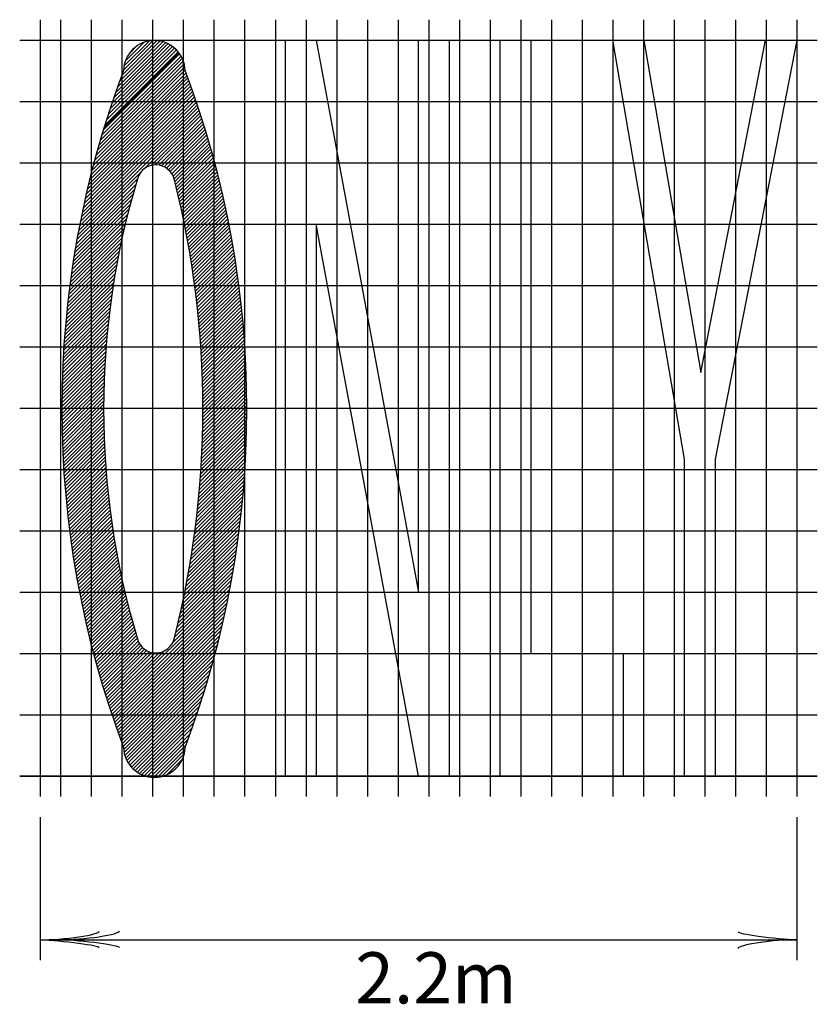
# Model space of a CAD drawing. Extents: x -28 to 586, y -45 to 367.
# Drawn here: x 37 to 76, y 318 to 366 of the extents above; entities that cross this region are included whole.
import ezdxf

# ---------------------------------------------------------------- set-up
doc = ezdxf.new("R2010")
doc.units = 0
doc.header["$MEASUREMENT"] = 0
doc.layers.add('1', color=7, linetype='CONTINUOUS')
doc.styles.add('MONOTXT', font='MONOTXT', dxfattribs={"height": 0.2})

# ---------------------------------------------------------------- blocks, each defined once
blk = doc.blocks.new('LDR')
at = {"layer": '1', "color": 1, "linetype": 'CONTINUOUS'}
for centre, major_axis, ratio, start_param, end_param in [((-0.004669, 0.000882), (0.007319, -0.000732), 0.07063, 3.1407148, 5.41811), ((-0.004547, -0.001151), (0.00744, 0.000651), 0.122415, 0.8963533, 3.1415927)]:
    blk.add_ellipse(centre, major_axis=major_axis, ratio=ratio, start_param=start_param, end_param=end_param, dxfattribs=at)

msp = doc.modelspace()

# ---------------------------------------------------------------- linework, layer by layer
at = {"layer": '1', "color": 7, "linetype": 'CONTINUOUS'}
for p, q in [((38.290417, 366.267167), (38.290417, 328.267167)), ((39.290417, 366.267167), (39.290417, 328.267167)), ((40.790417, 366.267167), (40.790417, 328.267167)), ((42.290417, 366.267167), (42.290417, 328.267167)), ((43.790417, 366.267167), (43.790417, 328.267167)), ((45.290417, 366.267167), (45.290417, 328.267167)), ((46.790417, 366.267167), (46.790417, 328.267167)), ((48.290417, 366.267167), (48.290417, 328.267167)), ((49.790417, 366.267167), (49.790417, 328.267167)), ((51.290417, 366.267167), (51.290417, 328.267167)), ((52.790417, 366.267167), (52.790417, 328.267167)), ((54.290417, 366.267167), (54.290417, 328.267167)), ((55.790417, 366.267167), (55.790417, 328.267167)), ((57.290417, 366.267167), (57.290417, 328.267167)), ((58.790417, 366.267167), (58.790417, 328.267167)), ((60.290417, 366.267167), (60.290417, 328.267167)), ((61.790417, 366.267167), (61.790417, 328.267167)), ((63.290417, 366.267167), (63.290417, 328.267167)), ((64.790417, 366.267167), (64.790417, 328.267167)), ((66.290417, 366.267167), (66.290417, 328.267167)), ((67.790417, 366.267167), (67.790417, 328.267167)), ((69.290417, 366.267167), (69.290417, 328.267167)), ((70.790417, 366.267167), (70.790417, 328.267167)), ((72.290417, 366.267167), (72.290417, 328.267167)), ((73.790417, 366.267167), (73.790417, 328.267167)), ((75.290417, 366.267167), (75.290417, 328.267167)), ((37.290417, 365.267167), (76.290417, 365.267167)), ((37.290417, 362.267167), (76.290417, 362.267167)), ((37.290417, 359.267167), (76.290417, 359.267167)), ((37.290417, 356.267167), (76.290417, 356.267167)), ((37.290417, 353.267167), (76.290417, 353.267167)), ((37.290417, 350.267167), (76.290417, 350.267167)), ((37.290417, 347.267167), (76.290417, 347.267167)), ((37.290417, 344.267167), (76.290417, 344.267167)), ((37.290417, 341.267167), (76.290417, 341.267167)), ((37.290417, 338.267167), (76.290417, 338.267167)), ((37.290417, 335.267167), (76.290417, 335.267167)), ((37.290417, 332.267167), (76.290417, 332.267167)), ((37.290417, 329.267167), (76.290417, 329.267167)), ((38.290417, 327.267167), (38.290417, 320.267167)), ((75.290417, 327.267167), (75.290417, 320.267167)), ((38.290417, 321.267167), (75.290417, 321.267167))]:
    msp.add_line(p, q, dxfattribs=at)
at = {"layer": '1', "color": 1, "linetype": 'CONTINUOUS'}
for p, q in [((41.878583, 362.426083), (44.5415, 365.088917)), ((41.972833, 362.697083), (44.4185, 365.14275)), ((42.068917, 362.969917), (44.285917, 365.187)), ((42.167583, 363.245417), (44.142583, 365.220333)), ((42.27075, 363.525333), (43.986583, 365.241167)), ((42.367583, 363.799), (43.8115, 365.242917)), ((42.388833, 363.997), (43.614583, 365.22275)), ((42.45125, 364.236167), (43.37525, 365.160167)), ((41.374417, 360.86125), (45.112167, 364.599)), ((41.413833, 360.990917), (45.0735, 364.650583)), ((41.4515, 361.115083), (45.03575, 364.699333)), ((41.532667, 361.373083), (44.951833, 364.79225)), ((41.61575, 361.632833), (44.860667, 364.877833)), ((41.699833, 361.89375), (44.762, 364.956)), ((41.78925, 362.159917), (44.65575, 365.0265)), ((42.639417, 364.601167), (43.00975, 364.971417)), ((41.082, 359.86175), (45.334333, 364.114)), ((41.153, 360.1095), (45.292917, 364.249417)), ((41.224417, 360.357667), (45.2415, 364.374833)), ((41.297417, 360.607417), (45.181, 364.491083)), ((40.88575, 359.135083), (45.424333, 363.67375)), ((40.949917, 359.376083), (45.380917, 363.807083)), ((41.016, 359.618917), (45.364333, 363.96725)), ((40.6495, 358.191833), (45.6135, 363.15575)), ((40.705583, 358.424667), (45.5665, 363.285583)), ((40.763833, 358.659667), (45.5195, 363.415333)), ((40.82475, 358.897417), (45.472417, 363.545)), ((40.489083, 357.501083), (45.753, 362.764917)), ((40.540583, 357.729333), (45.7075, 362.89625)), ((40.593417, 357.958917), (45.6605, 363.026)), ((40.2955, 356.600333), (45.934583, 362.239417)), ((40.342583, 356.824167), (45.88925, 362.370833)), ((40.389583, 357.048), (45.843833, 362.502167)), ((40.437667, 357.272833), (45.798417, 362.633583)), ((40.166083, 355.940583), (46.066, 361.8405)), ((40.208917, 356.16025), (46.022167, 361.9735)), ((40.25175, 356.379833), (45.978417, 362.106417)), ((43.363417, 358.961167), (46.109833, 361.7075)), ((43.715333, 359.136333), (46.153417, 361.574333)), ((43.920417, 359.164583), (46.195583, 361.43975)), ((44.0865, 359.153917), (46.23775, 361.305167)), ((44.229667, 359.12025), (46.279917, 361.1705)), ((44.355083, 359.068917), (46.322083, 361.035917)), ((44.466417, 359.0035), (46.363833, 360.900833)), ((44.565917, 358.92625), (46.404333, 360.764583)), ((44.652583, 358.836083), (46.444833, 360.628333)), ((44.727083, 358.733833), (46.485333, 360.492083)), ((44.7895, 358.6195), (46.525833, 360.355833)), ((44.836417, 358.489583), (46.565583, 360.218833)), ((44.872333, 358.34875), (46.6045, 360.080833)), ((44.907583, 358.20725), (46.643333, 359.942917)), ((44.942667, 358.0655), (46.682167, 359.805)), ((44.976583, 357.922667), (46.721, 359.667083)), ((45.0105, 357.779833), (46.758667, 359.527917)), ((45.044417, 357.637), (46.79575, 359.388333)), ((40.126167, 355.723917), (43.21725, 358.815)), ((45.078417, 357.494167), (46.832917, 359.248667)), ((45.11125, 357.35025), (46.87, 359.109)), ((45.143333, 357.205583), (46.907167, 358.969333)), ((45.1755, 357.060917), (46.942667, 358.828083)), ((40.087417, 355.508333), (43.042167, 358.463167)), ((45.207583, 356.91625), (46.978083, 358.686667)), ((45.239667, 356.7715), (47.013417, 358.545333)), ((45.269917, 356.625), (47.048833, 358.403917)), ((40.012083, 355.0795), (42.896583, 357.964)), ((40.048583, 355.292833), (42.969333, 358.213583)), ((45.300167, 356.4785), (47.083833, 358.262083)), ((45.330417, 356.331917), (47.117417, 358.119)), ((45.360667, 356.185417), (47.151083, 357.975833)), ((45.389917, 356.037917), (47.184667, 357.832667)), ((39.942333, 354.656167), (42.760833, 357.47475)), ((39.97725, 354.867833), (42.82775, 357.718333)), ((45.418333, 355.8895), (47.21825, 357.6895)), ((45.446667, 355.741083), (47.250917, 357.545333)), ((45.475, 355.592667), (47.282667, 357.400333)), ((39.87775, 354.238), (42.633833, 356.994167)), ((39.908917, 354.446), (42.695083, 357.232167)), ((45.503333, 355.444167), (47.3145, 357.255417)), ((45.52975, 355.293833), (47.346333, 357.110417)), ((45.556167, 355.1435), (47.378167, 356.9655)), ((39.815833, 353.822583), (42.514833, 356.521583)), ((39.846583, 354.030083), (42.572583, 356.756167)), ((45.582583, 354.993083), (47.40825, 356.81875)), ((45.609, 354.84275), (47.438167, 356.672)), ((45.634167, 354.691167), (47.468167, 356.525167)), ((39.760667, 353.413833), (42.403167, 356.056333)), ((39.78825, 353.61825), (42.458917, 356.288833)), ((45.658667, 354.538833), (47.498167, 356.378333)), ((45.683083, 354.386583), (47.527417, 356.230833)), ((45.707583, 354.23425), (47.5555, 356.082167)), ((45.7315, 354.081417), (47.583667, 355.9335)), ((39.70825, 353.007917), (42.301417, 355.601)), ((39.733083, 353.2095), (42.35225, 355.828667)), ((45.753917, 353.927083), (47.61175, 355.784833)), ((45.776417, 353.77275), (47.639833, 355.636167)), ((45.798833, 353.618333), (47.666333, 355.485917)), ((39.66, 352.606083), (42.206167, 355.15225)), ((39.684167, 352.807), (42.25225, 355.375083)), ((45.82125, 353.464), (47.692583, 355.335333)), ((45.841833, 353.307833), (47.71875, 355.18475)), ((45.862167, 353.151417), (47.744917, 355.034167)), ((39.595583, 352.011333), (42.07525, 354.491)), ((39.616417, 352.208917), (42.11675, 354.709333)), ((39.63725, 352.406583), (42.160083, 354.929417)), ((45.882583, 352.995), (47.770417, 354.882833)), ((45.902917, 352.838583), (47.794667, 354.730333)), ((45.922, 352.680833), (47.818917, 354.577833)), ((39.557083, 351.61925), (41.99575, 354.057917)), ((39.57475, 351.81375), (42.03375, 354.27275)), ((45.94025, 352.522333), (47.843167, 354.425333)), ((45.9585, 352.363833), (47.867417, 354.27275)), ((45.97675, 352.205333), (47.889833, 354.118417)), ((39.521833, 351.230417), (41.9215, 353.630083)), ((39.539417, 351.424833), (41.958583, 353.844)), ((45.994167, 352.045917), (47.912083, 353.963917)), ((46.01025, 351.88525), (47.934333, 353.809333)), ((46.026333, 351.724583), (47.956583, 353.654833)), ((46.0425, 351.563917), (47.97775, 353.49925)), ((39.491083, 350.846167), (41.855167, 353.21025)), ((39.505667, 351.0375), (41.888167, 353.42)), ((46.058083, 351.40275), (47.998, 353.342667)), ((46.072, 351.239917), (48.01825, 353.186083)), ((46.085833, 351.077), (48.038417, 353.029583)), ((39.450167, 350.274917), (41.764083, 352.588833)), ((39.462, 350.463583), (41.793083, 352.794583)), ((39.476583, 350.654917), (41.822167, 353.0005)), ((46.09975, 350.914083), (48.05825, 352.872583)), ((46.113417, 350.751), (48.076417, 352.714)), ((46.125083, 350.585917), (48.0945, 352.555333)), ((39.427083, 349.89825), (41.709833, 352.181)), ((39.438667, 350.086583), (41.735083, 352.383083)), ((46.136667, 350.42075), (48.112667, 352.39675)), ((46.148333, 350.255583), (48.130833, 352.238083)), ((46.159917, 350.090417), (48.147, 352.0775)), ((39.399, 349.339833), (41.637583, 351.578417)), ((39.407667, 349.525333), (41.6595, 351.777167)), ((39.416333, 349.71075), (41.684667, 351.979083)), ((46.16925, 349.922917), (48.163083, 351.91675)), ((46.1785, 349.755417), (48.179083, 351.756)), ((46.187833, 349.588), (48.195083, 351.59525)), ((39.383333, 348.970583), (41.594583, 351.181917)), ((39.390333, 349.154417), (41.616083, 351.380167)), ((46.197083, 349.4205), (48.209667, 351.433)), ((46.204083, 349.250667), (48.2235, 351.270083)), ((46.211, 349.08075), (48.237333, 351.107083)), ((39.371583, 348.605333), (41.557833, 350.791583)), ((39.377417, 348.788), (41.57575, 350.986333)), ((46.217833, 348.910917), (48.251167, 350.944167)), ((46.22475, 348.741), (48.263917, 350.780167)), ((46.229167, 348.568667), (48.2755, 350.615)), ((39.359, 348.062417), (41.509167, 350.212667)), ((39.362083, 348.242333), (41.52375, 350.404)), ((39.36575, 348.42275), (41.539833, 350.596833)), ((46.233667, 348.396333), (48.287083, 350.449833)), ((46.238083, 348.224), (48.29875, 350.284667)), ((46.242333, 348.051417), (48.3095, 350.118667)), ((39.35225, 347.525333), (41.46975, 349.642833)), ((39.35275, 347.702667), (41.481, 349.830917)), ((39.355833, 347.8825), (41.494667, 350.021333)), ((46.24425, 347.876583), (48.318833, 349.951167)), ((46.246167, 347.70175), (48.328167, 349.78375)), ((39.35125, 347.17075), (41.447167, 349.266667)), ((39.35175, 347.348083), (41.458417, 349.45475)), ((46.248083, 347.526917), (48.337417, 349.61625)), ((46.24875, 347.174), (48.353083, 349.278333)), ((46.249417, 347.351417), (48.346167, 349.448167)), ((39.351083, 346.993917), (41.438917, 349.081667)), ((39.353167, 346.819167), (41.43075, 348.89675)), ((39.35525, 346.644417), (41.422667, 348.711833)), ((46.2455, 346.6405), (48.373417, 348.768333)), ((46.247333, 346.819083), (48.367, 348.93875)), ((46.248083, 346.9965), (48.360083, 349.1085)), ((39.35725, 346.46975), (41.416333, 348.52875)), ((39.359917, 346.295583), (41.411167, 348.346917)), ((46.2355, 346.100083), (48.387, 348.251583)), ((46.238833, 346.28025), (48.3825, 348.423833)), ((46.242167, 346.460333), (48.377917, 348.596083)), ((39.364417, 346.123333), (41.406083, 348.165)), ((39.369, 345.951083), (41.4015, 347.983583)), ((39.3735, 345.778833), (41.399333, 347.804667)), ((46.218, 345.55225), (48.395, 347.729333)), ((46.224083, 345.735167), (48.393, 347.904)), ((46.23025, 345.918083), (48.390917, 348.07875)), ((39.378667, 345.60725), (41.397167, 347.62575)), ((39.385583, 345.437417), (41.395, 347.446833)), ((39.392583, 345.267583), (41.39475, 347.26975)), ((46.202917, 345.183667), (48.39825, 347.379)), ((46.211917, 345.369417), (48.397083, 347.554583)), ((39.3995, 345.09775), (41.3955, 347.093667)), ((39.407, 344.928417), (41.396167, 346.917583)), ((46.174917, 344.625333), (48.39675, 346.847167)), ((46.185, 344.812167), (48.39725, 347.024417)), ((46.194, 344.997917), (48.39775, 347.20175)), ((39.416333, 344.761), (41.397167, 346.741833)), ((39.425583, 344.5935), (41.400667, 346.5685)), ((39.434917, 344.426083), (41.404083, 346.39525)), ((46.13925, 344.05925), (48.38875, 346.308833)), ((46.151167, 344.248), (48.391917, 346.48875)), ((46.163, 344.436667), (48.395, 346.668667)), ((39.444583, 344.258917), (41.407583, 346.221917)), ((39.456167, 344.09375), (41.412333, 346.049917)), ((39.46775, 343.928583), (41.4185, 345.87925)), ((46.109917, 343.676417), (48.380667, 345.947167)), ((46.124833, 343.868167), (48.385583, 346.128917)), ((39.479333, 343.763333), (41.424667, 345.708667)), ((39.490917, 343.598167), (41.43075, 345.538)), ((39.50475, 343.43525), (41.439083, 345.369583)), ((46.061, 343.097167), (48.363167, 345.399333)), ((46.079083, 343.292083), (48.369, 345.581917)), ((46.095, 343.484667), (48.374833, 345.764583)), ((39.518583, 343.272333), (41.447833, 345.2015)), ((39.5325, 343.109417), (41.456583, 345.0335)), ((39.546333, 342.946417), (41.465583, 344.86575)), ((46.003917, 342.50975), (48.337417, 344.84325)), ((46.02475, 342.707417), (48.346083, 345.028667)), ((46.042917, 342.90225), (48.35475, 345.214167)), ((39.561917, 342.78525), (41.476833, 344.70025)), ((39.577917, 342.6245), (41.488167, 344.53475)), ((39.593917, 342.46375), (41.499417, 344.369167)), ((45.961167, 342.113417), (48.316583, 344.468917)), ((45.9825, 342.311583), (48.328167, 344.657167)), ((39.609917, 342.303), (41.5115, 344.204583)), ((39.627167, 342.143417), (41.52525, 344.0415)), ((39.645333, 341.984833), (41.538917, 343.878417)), ((45.888667, 341.510667), (48.280167, 343.902167)), ((45.9135, 341.71225), (48.2935, 344.09225)), ((45.93825, 341.91375), (48.305083, 344.280583)), ((39.6635, 341.826167), (41.552667, 343.715333)), ((39.681667, 341.667583), (41.567667, 343.553583)), ((39.700333, 341.5095), (41.58375, 343.392917)), ((45.835167, 341.103583), (48.251167, 343.5195)), ((45.8635, 341.308667), (48.265667, 343.710833)), ((39.720583, 341.352917), (41.599833, 343.23225)), ((39.740833, 341.196417), (41.616, 343.071583)), ((39.761, 341.039833), (41.633583, 342.912417)), ((45.747167, 340.48525), (48.201333, 342.939417)), ((45.778583, 340.6935), (48.218917, 343.13375)), ((45.806917, 340.8985), (48.236583, 343.328167)), ((39.78125, 340.883333), (41.652083, 342.754083)), ((39.803417, 340.728667), (41.6705, 342.59575)), ((39.825667, 340.574167), (41.688917, 342.437417)), ((45.68325, 340.06775), (48.164417, 342.548917)), ((45.715167, 340.2765), (48.183667, 342.745)), ((39.847917, 340.419667), (41.709, 342.28075)), ((39.870167, 340.265083), (41.72975, 342.124667)), ((39.8935, 340.111667), (41.750417, 341.968583)), ((45.577167, 339.431417), (48.10175, 341.955917)), ((45.613, 339.643917), (48.12275, 342.15375)), ((45.64875, 339.8565), (48.143583, 342.351333)), ((39.91775, 339.959167), (41.771167, 341.8125)), ((39.942, 339.806667), (41.7935, 341.658167)), ((39.966333, 339.654083), (41.816417, 341.50425)), ((45.499583, 339.000167), (48.053417, 341.554083)), ((45.53925, 339.216667), (48.077583, 341.755)), ((39.99075, 339.501833), (41.839333, 341.350417)), ((40.017, 339.35125), (41.86225, 341.196583)), ((40.043167, 339.200667), (41.886833, 341.044333)), ((45.418083, 338.565167), (48.002833, 341.149917)), ((45.459833, 338.783667), (48.029333, 341.353167)), ((40.069333, 339.050083), (41.911917, 340.892583)), ((40.095583, 338.8995), (41.937, 340.740917)), ((40.123, 338.750167), (41.962083, 340.58925)), ((45.284417, 337.901167), (47.918833, 340.535583)), ((45.330333, 338.123833), (47.947667, 340.741167)), ((45.37425, 338.3445), (47.97525, 340.945583)), ((40.151083, 338.6015), (41.988583, 340.439)), ((40.179167, 338.452833), (42.01575, 340.289417)), ((40.207333, 338.304167), (42.043, 340.139833)), ((45.187917, 337.451167), (47.8565, 340.119667)), ((45.236167, 337.676167), (47.887667, 340.327667)), ((40.235583, 338.155667), (42.070167, 339.99025)), ((40.265583, 338.008833), (42.0985, 339.841833)), ((40.295583, 337.862083), (42.12775, 339.694333)), ((40.325583, 337.71525), (42.157083, 339.54675)), ((45.0845, 336.994167), (47.790083, 339.69975)), ((45.13725, 337.223667), (47.824917, 339.911417)), ((40.3555, 337.5685), (42.186333, 339.39925)), ((40.3865, 337.422667), (42.216417, 339.252583)), ((40.418333, 337.277667), (42.247667, 339.107083)), ((44.918167, 336.2975), (47.681917, 339.06125)), ((44.97575, 336.531833), (47.72025, 339.276333)), ((45.031667, 336.764583), (47.755167, 339.488)), ((40.450083, 337.13275), (42.279, 338.961583)), ((40.481917, 336.98775), (42.31025, 338.816083)), ((40.51375, 336.842833), (42.341917, 338.671)), ((44.767917, 335.793667), (47.604333, 338.630083)), ((44.860667, 336.063167), (47.643083, 338.845667)), ((40.547167, 336.6995), (42.37525, 338.5275)), ((40.580833, 336.556333), (42.4085, 338.384)), ((40.614417, 336.413167), (42.44175, 338.2405)), ((40.648083, 336.27), (42.475083, 338.097)), ((41.704417, 332.553417), (47.562417, 338.411417)), ((41.74825, 332.420417), (47.519667, 338.191833)), ((40.682083, 336.127333), (42.510167, 337.955333)), ((40.7175, 335.985917), (42.545417, 337.813833)), ((40.752917, 335.8445), (42.580583, 337.67225)), ((41.792, 332.2875), (47.476833, 337.97225)), ((41.836583, 332.15525), (47.431, 337.749667)), ((40.788333, 335.703167), (42.615833, 337.530667)), ((40.823667, 335.56175), (42.652333, 337.390417)), ((40.86, 335.421333), (42.689417, 337.25075)), ((41.882, 332.023833), (47.383917, 337.525833)), ((41.927417, 331.8925), (47.336917, 337.302)), ((40.897167, 335.281667), (42.726583, 337.111083)), ((40.93425, 335.142), (42.763667, 336.971417)), ((40.971417, 335.002417), (42.801417, 336.832417)), ((41.0085, 334.86275), (42.840417, 336.694583)), ((41.972833, 331.761167), (47.28675, 337.075083)), ((42.01825, 331.62975), (47.23525, 336.846833)), ((41.047083, 334.7245), (42.879417, 336.556833)), ((41.085917, 334.5865), (42.918417, 336.419083)), ((41.12475, 334.448583), (42.957417, 336.28125)), ((42.0645, 331.49925), (47.183833, 336.618583)), ((42.111417, 331.369417), (47.12875, 336.38675)), ((42.158417, 331.239667), (47.072667, 336.153833)), ((41.163583, 334.310667), (42.99775, 336.144833)), ((41.202417, 334.17275), (43.038083, 336.008417)), ((41.242917, 334.0365), (43.082, 335.8755)), ((41.2835, 333.90025), (43.140333, 335.757167)), ((42.205417, 331.109917), (47.0165, 335.921)), ((42.252417, 330.980083), (46.956, 335.683667)), ((41.324, 333.764), (43.211167, 335.651167)), ((41.3645, 333.62775), (43.29425, 335.5575)), ((41.405333, 333.491833), (43.390167, 335.476583)), ((41.447583, 333.357167), (43.497667, 335.407333)), ((41.48975, 333.222583), (43.6185, 335.351417)), ((41.531917, 333.088), (43.756333, 335.312417)), ((41.574083, 332.953417), (43.914167, 335.2935)), ((41.616833, 332.819333), (44.1045, 335.307083)), ((41.660583, 332.686417), (44.371667, 335.397417)), ((42.300083, 330.850917), (46.895, 335.445917)), ((42.348167, 330.72225), (46.833417, 335.207583)), ((42.374167, 330.5715), (46.767417, 334.96475)), ((42.39725, 330.417833), (46.701333, 334.721917)), ((42.43375, 330.277583), (46.633083, 334.476917)), ((42.480583, 330.147667), (46.56175, 334.22875)), ((42.536667, 330.026917), (46.490333, 333.980583)), ((42.60125, 329.914667), (46.414667, 333.728083)), ((42.673667, 329.810333), (46.337583, 333.47425)), ((42.753667, 329.7135), (46.2595, 333.219417)), ((42.841, 329.624083), (46.176417, 332.959583)), ((42.935667, 329.542), (46.093417, 332.69975)), ((43.037833, 329.467417), (46.00625, 332.435833)), ((43.14775, 329.400583), (45.916833, 332.169667)), ((43.265917, 329.341917), (45.826, 331.902083)), ((43.392917, 329.292167), (45.73, 331.62925)), ((43.530417, 329.252833), (45.633917, 331.356417)), ((43.680667, 329.226333), (45.531833, 331.0775)), ((43.84525, 329.214167), (45.428583, 330.7975)), ((44.02925, 329.221333), (45.375083, 330.567167)), ((44.2435, 329.258917), (45.33675, 330.352083)), ((44.52075, 329.359333), (45.237083, 330.075667)), ((50.290417, 329.267167), (51.790417, 329.267167)), ((50.290417, 329.267167), (51.790417, 329.267167))]:
    msp.add_line(p, q, dxfattribs=at)
for points in [[(50.290417, 329.267167), (50.290417, 365.267167), (51.790417, 365.267167), (56.790417, 338.267167), (56.790417, 365.267167), (58.290417, 365.267167), (58.290417, 329.267167), (56.790417, 329.267167), (51.790417, 356.267167), (51.790417, 329.267167), (37.290417, 329.267167), (76.290417, 329.267167), (50.290417, 329.267167)], [(62.290417, 365.267167), (62.290417, 335.267167), (66.790417, 335.267167), (66.790417, 329.267167), (60.790417, 329.267167), (60.790417, 365.267167), (62.290417, 365.267167)], [(66.290417, 365.267167), (67.812083, 365.267167), (70.58875, 349.00375), (73.762083, 365.267167), (75.290417, 365.267167), (71.290417, 344.767167), (71.290417, 329.267167), (69.790417, 329.267167), (69.790417, 344.767167), (66.290417, 365.267167)]]:
    msp.add_lwpolyline(points, close=True, dxfattribs=at)
for points in [[(45.3825, 363.78575, 0.968029), (42.36675, 363.785749, 0.182187), (42.36675, 330.672417, 0.968029), (45.3825, 330.672415, 0.182187), (45.3825, 363.785749)], [(44.853319, 358.424849, 0.788731), (43.04775, 358.48225, 0.14696), (43.04775, 335.975917, 0.788731), (44.853333, 336.033332, 0.124736), (44.853333, 358.424833)]]:
    msp.add_lwpolyline(points, format="xyb", dxfattribs=at)

# ---------------------------------------------------------------- block references
at = {"layer": '1', "color": 1, "linetype": 'CONTINUOUS', "xscale": 240, "yscale": 240, "rotation": 180}
for p in [(38.299417, 321.259083), (39.290417, 321.267167)]:
    msp.add_blockref('LDR', p, dxfattribs=at)
at = {"layer": '1', "color": 1, "linetype": 'CONTINUOUS', "xscale": 240, "yscale": 240}
msp.add_blockref('LDR', (75.290417, 321.267167), dxfattribs=at)

# ---------------------------------------------------------------- texts
at = {"layer": '1', "color": 7, "linetype": 'CONTINUOUS', "style": 'MONOTXT'}
msp.add_text('2.2m', height=2.5, dxfattribs=at).set_placement((53.694917, 318.152167))

doc.saveas('drawing.dxf')
